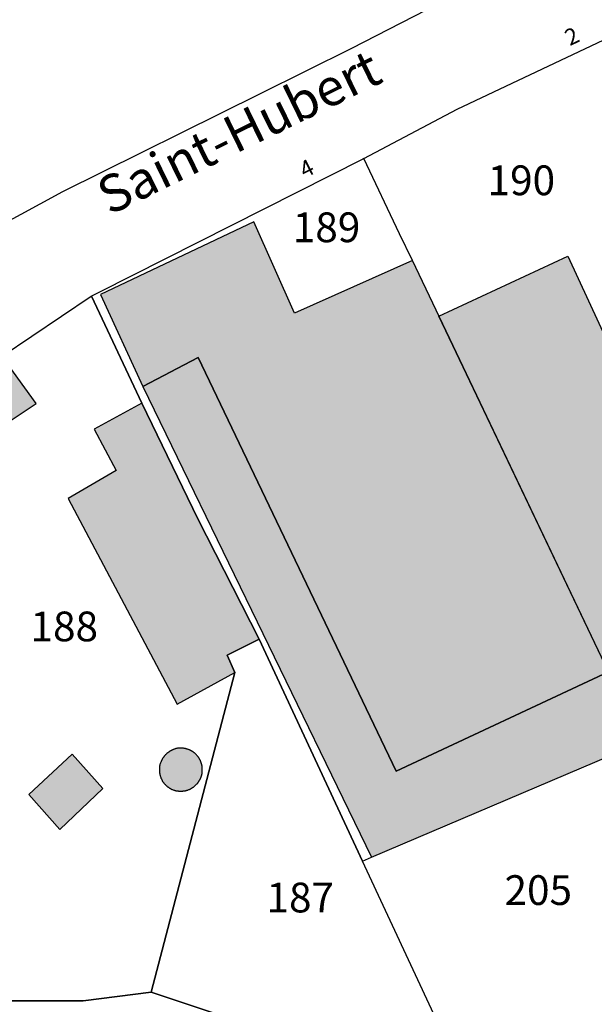
# Model space of a CAD drawing. Units: metres. Extents: x 1045703 to 1053463, y 6300808 to 6305684.
# Drawn here: x 1046818 to 1046857, y 6302125 to 6302191 of the extents above; entities that cross this region are included whole.
import ezdxf
from ezdxf.enums import TextEntityAlignment as Align

# ---------------------------------------------------------------- set-up
doc = ezdxf.new("R2010")
doc.units = ezdxf.units.M
for name, color, linetype in [('ig_cad_bati_dur', 152, 'CONTINUOUS'), ('ig_cad_bati_dur_hach', 24, 'CONTINUOUS'), ('ig_cad_bati_leger', 215, 'CONTINUOUS'), ('ig_cad_bati_leger_hach', 243, 'CONTINUOUS'), ('ig_cad_lieudit', 7, 'ByLayer'), ('ig_cad_nom_voie', 8, 'CONTINUOUS'), ('ig_cad_numero_voie', 40, 'CONTINUOUS'), ('ig_cad_parcel', 3, 'CONTINUOUS'), ('ig_cad_parcel_num', 3, 'CONTINUOUS')]:
    doc.layers.add(name, color=color, linetype=linetype)
doc.styles.add('Times New Roman', font='times.ttf')

msp = doc.modelspace()

# ---------------------------------------------------------------- hatches: boundary and pattern name
at = {"layer": 'ig_cad_bati_dur_hach'}
for points in [[(1046823.55, 6302172.67), (1046826.39, 6302166.5), (1046830.12, 6302168.43), (1046843.44, 6302140.63), (1046857.74, 6302147.31), (1046844.54, 6302174.97), (1046836.61, 6302171.43), (1046833.86, 6302177.56)], [(1046855, 6302175.25), (1046866.12, 6302151.23), (1046857.74, 6302147.31), (1046846.32, 6302171.22)], [(1046832.6, 6302147.26), (1046832.07, 6302148.43), (1046834.22, 6302149.49), (1046830.09, 6302157.58), (1046826.33, 6302165.37), (1046823.12, 6302163.61), (1046824.6, 6302160.84), (1046821.37, 6302158.96), (1046828.7, 6302145.12)], [(1046830.4, 6302140.71), (1046830.4, 6302140.74), (1046830.4, 6302140.76), (1046830.4, 6302140.79), (1046830.4, 6302140.81), (1046830.4, 6302140.84), (1046830.39, 6302140.86), (1046830.39, 6302140.89), (1046830.39, 6302140.91), (1046830.38, 6302140.94), (1046830.38, 6302140.96), (1046830.38, 6302140.99), (1046830.37, 6302141.01), (1046830.37, 6302141.04), (1046830.36, 6302141.06), (1046830.35, 6302141.09), (1046830.35, 6302141.11), (1046830.34, 6302141.13), (1046830.33, 6302141.16), (1046830.32, 6302141.18), (1046830.32, 6302141.21), (1046830.31, 6302141.23), (1046830.31, 6302141.25), (1046830.3, 6302141.28), (1046830.29, 6302141.3), (1046830.28, 6302141.32), (1046830.27, 6302141.35), (1046830.25, 6302141.37), (1046830.24, 6302141.39), (1046830.23, 6302141.41), (1046830.22, 6302141.43), (1046830.21, 6302141.46), (1046830.19, 6302141.48), (1046830.18, 6302141.5), (1046830.17, 6302141.52), (1046830.15, 6302141.54), (1046830.14, 6302141.56), (1046830.12, 6302141.58), (1046830.11, 6302141.6), (1046830.09, 6302141.62), (1046830.07, 6302141.64), (1046830.06, 6302141.66), (1046830.04, 6302141.68), (1046830.02, 6302141.71), (1046830.01, 6302141.73), (1046829.99, 6302141.74), (1046829.97, 6302141.76), (1046829.95, 6302141.78), (1046829.93, 6302141.8), (1046829.92, 6302141.81), (1046829.9, 6302141.83), (1046829.88, 6302141.85), (1046829.86, 6302141.86), (1046829.84, 6302141.88), (1046829.82, 6302141.89), (1046829.8, 6302141.91), (1046829.77, 6302141.92), (1046829.75, 6302141.93), (1046829.73, 6302141.95), (1046829.71, 6302141.96), (1046829.69, 6302141.97), (1046829.67, 6302141.99), (1046829.65, 6302142), (1046829.62, 6302142.01), (1046829.6, 6302142.02), (1046829.58, 6302142.03), (1046829.55, 6302142.04), (1046829.53, 6302142.05), (1046829.51, 6302142.06), (1046829.48, 6302142.07), (1046829.46, 6302142.08), (1046829.44, 6302142.09), (1046829.41, 6302142.1), (1046829.39, 6302142.1), (1046829.36, 6302142.11), (1046829.34, 6302142.12), (1046829.32, 6302142.13), (1046829.29, 6302142.13), (1046829.27, 6302142.14), (1046829.24, 6302142.14), (1046829.22, 6302142.15), (1046829.19, 6302142.15), (1046829.17, 6302142.15), (1046829.14, 6302142.16), (1046829.12, 6302142.16), (1046829.09, 6302142.16), (1046829.07, 6302142.16), (1046829.04, 6302142.17), (1046829.02, 6302142.17), (1046828.99, 6302142.17), (1046828.97, 6302142.17), (1046828.94, 6302142.17), (1046828.92, 6302142.17), (1046828.89, 6302142.17), (1046828.87, 6302142.16), (1046828.84, 6302142.16), (1046828.82, 6302142.16), (1046828.79, 6302142.17), (1046828.76, 6302142.16), (1046828.74, 6302142.16), (1046828.72, 6302142.16), (1046828.69, 6302142.15), (1046828.67, 6302142.15), (1046828.64, 6302142.14), (1046828.62, 6302142.14), (1046828.59, 6302142.13), (1046828.57, 6302142.12), (1046828.54, 6302142.11), (1046828.52, 6302142.11), (1046828.5, 6302142.1), (1046828.47, 6302142.08), (1046828.45, 6302142.07), (1046828.42, 6302142.06), (1046828.4, 6302142.05), (1046828.38, 6302142.04), (1046828.36, 6302142.03), (1046828.33, 6302142.02), (1046828.31, 6302142.01), (1046828.29, 6302142), (1046828.27, 6302141.99), (1046828.24, 6302141.97), (1046828.22, 6302141.96), (1046828.2, 6302141.95), (1046828.18, 6302141.93), (1046828.16, 6302141.92), (1046828.14, 6302141.91), (1046828.12, 6302141.89), (1046828.1, 6302141.88), (1046828.08, 6302141.86), (1046828.06, 6302141.85), (1046828.04, 6302141.83), (1046828.02, 6302141.81), (1046828, 6302141.8), (1046827.98, 6302141.78), (1046827.96, 6302141.76), (1046827.94, 6302141.74), (1046827.93, 6302141.73), (1046827.91, 6302141.71), (1046827.89, 6302141.69), (1046827.87, 6302141.67), (1046827.86, 6302141.65), (1046827.84, 6302141.63), (1046827.83, 6302141.61), (1046827.81, 6302141.59), (1046827.8, 6302141.57), (1046827.78, 6302141.55), (1046827.77, 6302141.53), (1046827.75, 6302141.51), (1046827.74, 6302141.49), (1046827.73, 6302141.47), (1046827.71, 6302141.44), (1046827.7, 6302141.42), (1046827.69, 6302141.4), (1046827.68, 6302141.38), (1046827.67, 6302141.36), (1046827.66, 6302141.33), (1046827.65, 6302141.31), (1046827.63, 6302141.29), (1046827.63, 6302141.26), (1046827.61, 6302141.24), (1046827.6, 6302141.22), (1046827.59, 6302141.19), (1046827.58, 6302141.17), (1046827.57, 6302141.15), (1046827.57, 6302141.13), (1046827.56, 6302141.11), (1046827.55, 6302141.08), (1046827.55, 6302141.06), (1046827.54, 6302141.03), (1046827.54, 6302141.01), (1046827.53, 6302140.98), (1046827.53, 6302140.96), (1046827.52, 6302140.93), (1046827.52, 6302140.91), (1046827.52, 6302140.88), (1046827.52, 6302140.86), (1046827.51, 6302140.83), (1046827.51, 6302140.81), (1046827.51, 6302140.78), (1046827.51, 6302140.76), (1046827.51, 6302140.73), (1046827.51, 6302140.71), (1046827.51, 6302140.68), (1046827.51, 6302140.66), (1046827.51, 6302140.63), (1046827.52, 6302140.61), (1046827.52, 6302140.58), (1046827.52, 6302140.56), (1046827.52, 6302140.53), (1046827.53, 6302140.51), (1046827.53, 6302140.48), (1046827.54, 6302140.46), (1046827.54, 6302140.43), (1046827.55, 6302140.41), (1046827.55, 6302140.38), (1046827.56, 6302140.36), (1046827.57, 6302140.33), (1046827.57, 6302140.31), (1046827.58, 6302140.27), (1046827.59, 6302140.25), (1046827.6, 6302140.23), (1046827.61, 6302140.2), (1046827.62, 6302140.18), (1046827.62, 6302140.16), (1046827.64, 6302140.13), (1046827.65, 6302140.11), (1046827.66, 6302140.09), (1046827.67, 6302140.07), (1046827.68, 6302140.04), (1046827.69, 6302140.02), (1046827.69, 6302140), (1046827.71, 6302139.98), (1046827.72, 6302139.96), (1046827.73, 6302139.93), (1046827.75, 6302139.91), (1046827.76, 6302139.89), (1046827.78, 6302139.87), (1046827.79, 6302139.85), (1046827.81, 6302139.83), (1046827.82, 6302139.81), (1046827.84, 6302139.79), (1046827.85, 6302139.77), (1046827.87, 6302139.75), (1046827.89, 6302139.74), (1046827.91, 6302139.72), (1046827.92, 6302139.7), (1046827.94, 6302139.68), (1046827.96, 6302139.66), (1046827.98, 6302139.65), (1046828, 6302139.63), (1046828.02, 6302139.61), (1046828.04, 6302139.6), (1046828.06, 6302139.58), (1046828.08, 6302139.57), (1046828.1, 6302139.55), (1046828.12, 6302139.54), (1046828.14, 6302139.52), (1046828.16, 6302139.51), (1046828.18, 6302139.5), (1046828.2, 6302139.48), (1046828.22, 6302139.47), (1046828.25, 6302139.46), (1046828.27, 6302139.44), (1046828.29, 6302139.43), (1046828.31, 6302139.42), (1046828.34, 6302139.41), (1046828.36, 6302139.4), (1046828.38, 6302139.39), (1046828.4, 6302139.38), (1046828.43, 6302139.37), (1046828.45, 6302139.36), (1046828.48, 6302139.35), (1046828.5, 6302139.35), (1046828.52, 6302139.34), (1046828.55, 6302139.33), (1046828.57, 6302139.32), (1046828.6, 6302139.32), (1046828.62, 6302139.31), (1046828.65, 6302139.31), (1046828.67, 6302139.3), (1046828.7, 6302139.3), (1046828.72, 6302139.29), (1046828.74, 6302139.29), (1046828.77, 6302139.29), (1046828.8, 6302139.27), (1046828.82, 6302139.28), (1046828.85, 6302139.28), (1046828.87, 6302139.28), (1046828.9, 6302139.28), (1046828.92, 6302139.28), (1046828.95, 6302139.28), (1046828.97, 6302139.28), (1046829, 6302139.28), (1046829.02, 6302139.28), (1046829.05, 6302139.28), (1046829.07, 6302139.28), (1046829.1, 6302139.28), (1046829.12, 6302139.29), (1046829.15, 6302139.29), (1046829.17, 6302139.29), (1046829.2, 6302139.3), (1046829.22, 6302139.3), (1046829.25, 6302139.31), (1046829.27, 6302139.31), (1046829.3, 6302139.32), (1046829.32, 6302139.32), (1046829.34, 6302139.33), (1046829.37, 6302139.34), (1046829.39, 6302139.35), (1046829.42, 6302139.35), (1046829.44, 6302139.36), (1046829.46, 6302139.37), (1046829.49, 6302139.38), (1046829.51, 6302139.39), (1046829.53, 6302139.4), (1046829.56, 6302139.41), (1046829.58, 6302139.42), (1046829.6, 6302139.43), (1046829.63, 6302139.44), (1046829.65, 6302139.46), (1046829.67, 6302139.47), (1046829.69, 6302139.48), (1046829.71, 6302139.5), (1046829.73, 6302139.51), (1046829.75, 6302139.52), (1046829.78, 6302139.54), (1046829.8, 6302139.55), (1046829.82, 6302139.57), (1046829.84, 6302139.58), (1046829.86, 6302139.6), (1046829.88, 6302139.61), (1046829.9, 6302139.63), (1046829.91, 6302139.65), (1046829.93, 6302139.66), (1046829.95, 6302139.68), (1046829.97, 6302139.7), (1046829.99, 6302139.72), (1046830, 6302139.74), (1046830.02, 6302139.75), (1046830.04, 6302139.76), (1046830.05, 6302139.78), (1046830.07, 6302139.8), (1046830.09, 6302139.82), (1046830.1, 6302139.84), (1046830.12, 6302139.86), (1046830.13, 6302139.88), (1046830.15, 6302139.9), (1046830.16, 6302139.92), (1046830.17, 6302139.95), (1046830.19, 6302139.97), (1046830.2, 6302139.99), (1046830.21, 6302140.01), (1046830.23, 6302140.03), (1046830.24, 6302140.06), (1046830.26, 6302140.08), (1046830.27, 6302140.1), (1046830.28, 6302140.12), (1046830.29, 6302140.15), (1046830.3, 6302140.17), (1046830.31, 6302140.19), (1046830.32, 6302140.22), (1046830.32, 6302140.24), (1046830.33, 6302140.26), (1046830.34, 6302140.29), (1046830.35, 6302140.31), (1046830.35, 6302140.34), (1046830.36, 6302140.36), (1046830.37, 6302140.39), (1046830.37, 6302140.41), (1046830.38, 6302140.44), (1046830.38, 6302140.46), (1046830.38, 6302140.49), (1046830.39, 6302140.51), (1046830.39, 6302140.54), (1046830.39, 6302140.56), (1046830.4, 6302140.59), (1046830.4, 6302140.61), (1046830.4, 6302140.64), (1046830.4, 6302140.66), (1046830.4, 6302140.69)]]:
    msp.add_hatch(color=256, dxfattribs=at).paths.add_polyline_path(points)
at = {"layer": 'ig_cad_bati_leger_hach'}
for points in [[(1046815.03, 6302167.12), (1046817.14, 6302163.96), (1046819.23, 6302165.35), (1046816.93, 6302168.5)], [(1046841.78, 6302134.84), (1046859.99, 6302142.57), (1046857.74, 6302147.31), (1046843.44, 6302140.63), (1046830.12, 6302168.43), (1046826.39, 6302166.5)], [(1046823.7, 6302139.46), (1046821.64, 6302141.76), (1046818.72, 6302139.05), (1046820.81, 6302136.71)]]:
    msp.add_hatch(color=256, dxfattribs=at).paths.add_polyline_path(points)

# ---------------------------------------------------------------- linework, layer by layer
at = {"layer": 'ig_cad_bati_dur'}
for points in [[(1046823.55, 6302172.67), (1046826.39, 6302166.5), (1046830.12, 6302168.43), (1046843.44, 6302140.63), (1046857.74, 6302147.31), (1046844.54, 6302174.97), (1046836.61, 6302171.43), (1046833.86, 6302177.56)], [(1046855, 6302175.25), (1046866.12, 6302151.23), (1046857.74, 6302147.31), (1046846.32, 6302171.22)], [(1046832.6, 6302147.26), (1046832.07, 6302148.43), (1046834.22, 6302149.49), (1046830.09, 6302157.58), (1046826.33, 6302165.37), (1046823.12, 6302163.61), (1046824.6, 6302160.84), (1046821.37, 6302158.96), (1046828.7, 6302145.12)], [(1046830.4, 6302140.71), (1046830.4, 6302140.74), (1046830.4, 6302140.76), (1046830.4, 6302140.79), (1046830.4, 6302140.81), (1046830.4, 6302140.84), (1046830.39, 6302140.86), (1046830.39, 6302140.89), (1046830.39, 6302140.91), (1046830.38, 6302140.94), (1046830.38, 6302140.96), (1046830.38, 6302140.99), (1046830.37, 6302141.01), (1046830.37, 6302141.04), (1046830.36, 6302141.06), (1046830.35, 6302141.09), (1046830.35, 6302141.11), (1046830.34, 6302141.13), (1046830.33, 6302141.16), (1046830.32, 6302141.18), (1046830.32, 6302141.21), (1046830.31, 6302141.23), (1046830.31, 6302141.25), (1046830.3, 6302141.28), (1046830.29, 6302141.3), (1046830.28, 6302141.32), (1046830.27, 6302141.35), (1046830.25, 6302141.37), (1046830.24, 6302141.39), (1046830.23, 6302141.41), (1046830.22, 6302141.43), (1046830.21, 6302141.46), (1046830.19, 6302141.48), (1046830.18, 6302141.5), (1046830.17, 6302141.52), (1046830.15, 6302141.54), (1046830.14, 6302141.56), (1046830.12, 6302141.58), (1046830.11, 6302141.6), (1046830.09, 6302141.62), (1046830.07, 6302141.64), (1046830.06, 6302141.66), (1046830.04, 6302141.68), (1046830.02, 6302141.71), (1046830.01, 6302141.73), (1046829.99, 6302141.74), (1046829.97, 6302141.76), (1046829.95, 6302141.78), (1046829.93, 6302141.8), (1046829.92, 6302141.81), (1046829.9, 6302141.83), (1046829.88, 6302141.85), (1046829.86, 6302141.86), (1046829.84, 6302141.88), (1046829.82, 6302141.89), (1046829.8, 6302141.91), (1046829.77, 6302141.92), (1046829.75, 6302141.93), (1046829.73, 6302141.95), (1046829.71, 6302141.96), (1046829.69, 6302141.97), (1046829.67, 6302141.99), (1046829.65, 6302142), (1046829.62, 6302142.01), (1046829.6, 6302142.02), (1046829.58, 6302142.03), (1046829.55, 6302142.04), (1046829.53, 6302142.05), (1046829.51, 6302142.06), (1046829.48, 6302142.07), (1046829.46, 6302142.08), (1046829.44, 6302142.09), (1046829.41, 6302142.1), (1046829.39, 6302142.1), (1046829.36, 6302142.11), (1046829.34, 6302142.12), (1046829.32, 6302142.13), (1046829.29, 6302142.13), (1046829.27, 6302142.14), (1046829.24, 6302142.14), (1046829.22, 6302142.15), (1046829.19, 6302142.15), (1046829.17, 6302142.15), (1046829.14, 6302142.16), (1046829.12, 6302142.16), (1046829.09, 6302142.16), (1046829.07, 6302142.16), (1046829.04, 6302142.17), (1046829.02, 6302142.17), (1046828.99, 6302142.17), (1046828.97, 6302142.17), (1046828.94, 6302142.17), (1046828.92, 6302142.17), (1046828.89, 6302142.17), (1046828.87, 6302142.16), (1046828.84, 6302142.16), (1046828.82, 6302142.16), (1046828.79, 6302142.17), (1046828.76, 6302142.16), (1046828.74, 6302142.16), (1046828.72, 6302142.16), (1046828.69, 6302142.15), (1046828.67, 6302142.15), (1046828.64, 6302142.14), (1046828.62, 6302142.14), (1046828.59, 6302142.13), (1046828.57, 6302142.12), (1046828.54, 6302142.11), (1046828.52, 6302142.11), (1046828.5, 6302142.1), (1046828.47, 6302142.08), (1046828.45, 6302142.07), (1046828.42, 6302142.06), (1046828.4, 6302142.05), (1046828.38, 6302142.04), (1046828.36, 6302142.03), (1046828.33, 6302142.02), (1046828.31, 6302142.01), (1046828.29, 6302142), (1046828.27, 6302141.99), (1046828.24, 6302141.97), (1046828.22, 6302141.96), (1046828.2, 6302141.95), (1046828.18, 6302141.93), (1046828.16, 6302141.92), (1046828.14, 6302141.91), (1046828.12, 6302141.89), (1046828.1, 6302141.88), (1046828.08, 6302141.86), (1046828.06, 6302141.85), (1046828.04, 6302141.83), (1046828.02, 6302141.81), (1046828, 6302141.8), (1046827.98, 6302141.78), (1046827.96, 6302141.76), (1046827.94, 6302141.74), (1046827.93, 6302141.73), (1046827.91, 6302141.71), (1046827.89, 6302141.69), (1046827.87, 6302141.67), (1046827.86, 6302141.65), (1046827.84, 6302141.63), (1046827.83, 6302141.61), (1046827.81, 6302141.59), (1046827.8, 6302141.57), (1046827.78, 6302141.55), (1046827.77, 6302141.53), (1046827.75, 6302141.51), (1046827.74, 6302141.49), (1046827.73, 6302141.47), (1046827.71, 6302141.44), (1046827.7, 6302141.42), (1046827.69, 6302141.4), (1046827.68, 6302141.38), (1046827.67, 6302141.36), (1046827.66, 6302141.33), (1046827.65, 6302141.31), (1046827.63, 6302141.29), (1046827.63, 6302141.26), (1046827.61, 6302141.24), (1046827.6, 6302141.22), (1046827.59, 6302141.19), (1046827.58, 6302141.17), (1046827.57, 6302141.15), (1046827.57, 6302141.13), (1046827.56, 6302141.11), (1046827.55, 6302141.08), (1046827.55, 6302141.06), (1046827.54, 6302141.03), (1046827.54, 6302141.01), (1046827.53, 6302140.98), (1046827.53, 6302140.96), (1046827.52, 6302140.93), (1046827.52, 6302140.91), (1046827.52, 6302140.88), (1046827.52, 6302140.86), (1046827.51, 6302140.83), (1046827.51, 6302140.81), (1046827.51, 6302140.78), (1046827.51, 6302140.76), (1046827.51, 6302140.73), (1046827.51, 6302140.71), (1046827.51, 6302140.68), (1046827.51, 6302140.66), (1046827.51, 6302140.63), (1046827.52, 6302140.61), (1046827.52, 6302140.58), (1046827.52, 6302140.56), (1046827.52, 6302140.53), (1046827.53, 6302140.51), (1046827.53, 6302140.48), (1046827.54, 6302140.46), (1046827.54, 6302140.43), (1046827.55, 6302140.41), (1046827.55, 6302140.38), (1046827.56, 6302140.36), (1046827.57, 6302140.33), (1046827.57, 6302140.31), (1046827.58, 6302140.27), (1046827.59, 6302140.25), (1046827.6, 6302140.23), (1046827.61, 6302140.2), (1046827.62, 6302140.18), (1046827.62, 6302140.16), (1046827.64, 6302140.13), (1046827.65, 6302140.11), (1046827.66, 6302140.09), (1046827.67, 6302140.07), (1046827.68, 6302140.04), (1046827.69, 6302140.02), (1046827.69, 6302140), (1046827.71, 6302139.98), (1046827.72, 6302139.96), (1046827.73, 6302139.93), (1046827.75, 6302139.91), (1046827.76, 6302139.89), (1046827.78, 6302139.87), (1046827.79, 6302139.85), (1046827.81, 6302139.83), (1046827.82, 6302139.81), (1046827.84, 6302139.79), (1046827.85, 6302139.77), (1046827.87, 6302139.75), (1046827.89, 6302139.74), (1046827.91, 6302139.72), (1046827.92, 6302139.7), (1046827.94, 6302139.68), (1046827.96, 6302139.66), (1046827.98, 6302139.65), (1046828, 6302139.63), (1046828.02, 6302139.61), (1046828.04, 6302139.6), (1046828.06, 6302139.58), (1046828.08, 6302139.57), (1046828.1, 6302139.55), (1046828.12, 6302139.54), (1046828.14, 6302139.52), (1046828.16, 6302139.51), (1046828.18, 6302139.5), (1046828.2, 6302139.48), (1046828.22, 6302139.47), (1046828.25, 6302139.46), (1046828.27, 6302139.44), (1046828.29, 6302139.43), (1046828.31, 6302139.42), (1046828.34, 6302139.41), (1046828.36, 6302139.4), (1046828.38, 6302139.39), (1046828.4, 6302139.38), (1046828.43, 6302139.37), (1046828.45, 6302139.36), (1046828.48, 6302139.35), (1046828.5, 6302139.35), (1046828.52, 6302139.34), (1046828.55, 6302139.33), (1046828.57, 6302139.32), (1046828.6, 6302139.32), (1046828.62, 6302139.31), (1046828.65, 6302139.31), (1046828.67, 6302139.3), (1046828.7, 6302139.3), (1046828.72, 6302139.29), (1046828.74, 6302139.29), (1046828.77, 6302139.29), (1046828.8, 6302139.27), (1046828.82, 6302139.28), (1046828.85, 6302139.28), (1046828.87, 6302139.28), (1046828.9, 6302139.28), (1046828.92, 6302139.28), (1046828.95, 6302139.28), (1046828.97, 6302139.28), (1046829, 6302139.28), (1046829.02, 6302139.28), (1046829.05, 6302139.28), (1046829.07, 6302139.28), (1046829.1, 6302139.28), (1046829.12, 6302139.29), (1046829.15, 6302139.29), (1046829.17, 6302139.29), (1046829.2, 6302139.3), (1046829.22, 6302139.3), (1046829.25, 6302139.31), (1046829.27, 6302139.31), (1046829.3, 6302139.32), (1046829.32, 6302139.32), (1046829.34, 6302139.33), (1046829.37, 6302139.34), (1046829.39, 6302139.35), (1046829.42, 6302139.35), (1046829.44, 6302139.36), (1046829.46, 6302139.37), (1046829.49, 6302139.38), (1046829.51, 6302139.39), (1046829.53, 6302139.4), (1046829.56, 6302139.41), (1046829.58, 6302139.42), (1046829.6, 6302139.43), (1046829.63, 6302139.44), (1046829.65, 6302139.46), (1046829.67, 6302139.47), (1046829.69, 6302139.48), (1046829.71, 6302139.5), (1046829.73, 6302139.51), (1046829.75, 6302139.52), (1046829.78, 6302139.54), (1046829.8, 6302139.55), (1046829.82, 6302139.57), (1046829.84, 6302139.58), (1046829.86, 6302139.6), (1046829.88, 6302139.61), (1046829.9, 6302139.63), (1046829.91, 6302139.65), (1046829.93, 6302139.66), (1046829.95, 6302139.68), (1046829.97, 6302139.7), (1046829.99, 6302139.72), (1046830, 6302139.74), (1046830.02, 6302139.75), (1046830.04, 6302139.76), (1046830.05, 6302139.78), (1046830.07, 6302139.8), (1046830.09, 6302139.82), (1046830.1, 6302139.84), (1046830.12, 6302139.86), (1046830.13, 6302139.88), (1046830.15, 6302139.9), (1046830.16, 6302139.92), (1046830.17, 6302139.95), (1046830.19, 6302139.97), (1046830.2, 6302139.99), (1046830.21, 6302140.01), (1046830.23, 6302140.03), (1046830.24, 6302140.06), (1046830.26, 6302140.08), (1046830.27, 6302140.1), (1046830.28, 6302140.12), (1046830.29, 6302140.15), (1046830.3, 6302140.17), (1046830.31, 6302140.19), (1046830.32, 6302140.22), (1046830.32, 6302140.24), (1046830.33, 6302140.26), (1046830.34, 6302140.29), (1046830.35, 6302140.31), (1046830.35, 6302140.34), (1046830.36, 6302140.36), (1046830.37, 6302140.39), (1046830.37, 6302140.41), (1046830.38, 6302140.44), (1046830.38, 6302140.46), (1046830.38, 6302140.49), (1046830.39, 6302140.51), (1046830.39, 6302140.54), (1046830.39, 6302140.56), (1046830.4, 6302140.59), (1046830.4, 6302140.61), (1046830.4, 6302140.64), (1046830.4, 6302140.66), (1046830.4, 6302140.69)]]:
    msp.add_lwpolyline(points, close=True, dxfattribs=at)
at = {"layer": 'ig_cad_bati_leger'}
for points in [[(1046815.03, 6302167.12), (1046817.14, 6302163.96), (1046819.23, 6302165.35), (1046816.93, 6302168.5)], [(1046841.78, 6302134.84), (1046859.99, 6302142.57), (1046857.74, 6302147.31), (1046843.44, 6302140.63), (1046830.12, 6302168.43), (1046826.39, 6302166.5)], [(1046823.7, 6302139.46), (1046821.64, 6302141.76), (1046818.72, 6302139.05), (1046820.81, 6302136.71)]]:
    msp.add_lwpolyline(points, close=True, dxfattribs=at)
at = {"layer": 'ig_cad_lieudit'}
msp.add_lwpolyline([(1046854.65, 6302196.53), (1046840.45, 6302189.22), (1046834.29, 6302186.16), (1046820.99, 6302179.59), (1046816.64, 6302177.22), (1046780.05, 6302152.73), (1046778.32, 6302151.61), (1046777.1, 6302151.05), (1046775.63, 6302150.61), (1046772.21, 6302150.02), (1046757.19, 6302149.04)], dxfattribs=at)
msp.add_lwpolyline([(1046854.65, 6302196.53), (1046840.45, 6302189.22), (1046834.29, 6302186.16), (1046820.99, 6302179.59), (1046816.64, 6302177.22), (1046780.05, 6302152.73), (1046778.32, 6302151.61), (1046777.1, 6302151.05), (1046775.63, 6302150.61), (1046772.21, 6302150.02), (1046757.19, 6302149.04)], dxfattribs=at)
at = {"layer": 'ig_cad_parcel'}
msp.add_lwpolyline([(1046854.65, 6302196.53), (1046840.45, 6302189.22), (1046834.29, 6302186.16), (1046820.99, 6302179.59), (1046816.64, 6302177.22), (1046780.05, 6302152.73), (1046778.32, 6302151.61), (1046777.1, 6302151.05), (1046775.63, 6302150.61), (1046772.21, 6302150.02), (1046757.19, 6302149.04)], dxfattribs=at)
for points in [[(1046859.99, 6302142.57), (1046857.74, 6302147.31), (1046844.54, 6302174.97), (1046843.67, 6302176.76), (1046841.28, 6302181.81), (1046847.56, 6302185.13), (1046862.31, 6302192.11), (1046865.45, 6302193.6), (1046867.59, 6302189.64), (1046867.6, 6302189.61), (1046871.19, 6302182.3), (1046871.23, 6302182.18), (1046872.99, 6302177.59), (1046873.03, 6302177.43), (1046877.37, 6302161.34), (1046877.38, 6302161.3), (1046880.27, 6302151.18), (1046879.42, 6302150.82), (1046879.07, 6302150.68), (1046878.99, 6302150.64), (1046878.46, 6302150.4), (1046877.93, 6302150.18), (1046876.91, 6302149.75), (1046871.36, 6302147.4)], [(1046822.95, 6302172.56), (1046826.33, 6302165.37), (1046830.09, 6302157.58), (1046834.22, 6302149.49), (1046841.18, 6302134.58), (1046841.78, 6302134.84), (1046859.99, 6302142.57), (1046857.74, 6302147.31), (1046844.54, 6302174.97), (1046843.67, 6302176.76), (1046841.28, 6302181.81), (1046841.21, 6302181.78), (1046823.48, 6302172.83)], [(1046810.22, 6302126.6), (1046810.07, 6302126.37), (1046815.35, 6302125.17), (1046822.39, 6302125.18), (1046826.97, 6302125.77), (1046832.6, 6302147.26), (1046832.07, 6302148.43), (1046834.22, 6302149.49), (1046830.09, 6302157.58), (1046826.33, 6302165.37), (1046822.95, 6302172.56), (1046822.91, 6302172.54), (1046816.93, 6302168.5), (1046815.03, 6302167.12), (1046810.63, 6302163.91), (1046802.22, 6302157.79), (1046807.7, 6302148.47), (1046812.68, 6302139.98), (1046812.7, 6302139.94), (1046813.51, 6302138.41), (1046815.51, 6302134.59), (1046815.45, 6302134.51), (1046811.01, 6302127.79)], [(1046847.84, 6302120.3), (1046841.18, 6302134.58), (1046841.78, 6302134.84), (1046859.99, 6302142.57), (1046871.36, 6302147.4), (1046876.91, 6302149.75), (1046877.93, 6302150.18), (1046878.46, 6302150.4), (1046878.99, 6302150.64), (1046879.07, 6302150.68), (1046879.42, 6302150.82), (1046880.27, 6302151.18), (1046880.28, 6302151.15), (1046883.59, 6302140.12), (1046883.22, 6302139.95), (1046883.21, 6302139.91), (1046875.95, 6302137.2), (1046877.21, 6302134.25), (1046865.54, 6302127.82), (1046858.65, 6302124.95), (1046852.63, 6302122.35)], [(1046834.22, 6302149.49), (1046832.07, 6302148.43), (1046832.6, 6302147.26), (1046826.97, 6302125.77), (1046848.68, 6302118.52), (1046847.84, 6302120.3), (1046841.18, 6302134.58)], [(1046822.9, 6302112.19), (1046824.34, 6302115.1), (1046826.53, 6302113.97), (1046825.66, 6302112.56), (1046829.8, 6302108.69), (1046843.09, 6302101.65), (1046843.11, 6302101.71), (1046849.94, 6302118.06), (1046849.87, 6302118.12), (1046848.68, 6302118.52), (1046826.97, 6302125.77), (1046822.39, 6302125.18), (1046815.35, 6302125.17), (1046810.07, 6302126.37), (1046807.41, 6302122.12), (1046805.69, 6302119.39), (1046804.76, 6302117.91), (1046814.17, 6302112.92), (1046813.69, 6302111.76), (1046820.99, 6302108.3), (1046821.52, 6302109.37), (1046816.2, 6302112.07), (1046817.63, 6302114.9)]]:
    msp.add_lwpolyline(points, close=True, dxfattribs=at)

# ---------------------------------------------------------------- texts
at = {"layer": 'ig_cad_nom_voie', "style": 'Times New Roman'}
msp.add_text('Saint-Hubert', height=2.5, rotation=25.99999, dxfattribs=at).set_placement((1046824.49, 6302177.28), align=Align.BOTTOM_LEFT)
at = {"layer": 'ig_cad_numero_voie', "style": 'Times New Roman'}
for s, rotation, p in [('2', 25.6, (1046855.28, 6302189.06)), ('4', 27.1, (1046837.46, 6302180.17))]:
    msp.add_text(s, height=1.1, rotation=rotation, dxfattribs=at).set_placement(p, align=Align.BOTTOM_LEFT)
at = {"layer": 'ig_cad_parcel_num', "style": 'Times New Roman'}
for s, p in [('190', (1046849.6, 6302178.73)), ('189', (1046836.49, 6302175.57)), ('188', (1046818.84, 6302148.73)), ('187', (1046834.72, 6302130.5)), ('205', (1046850.74, 6302131))]:
    msp.add_text(s, height=2, dxfattribs=at).set_placement(p, align=Align.BOTTOM_LEFT)

doc.saveas('drawing.dxf')
